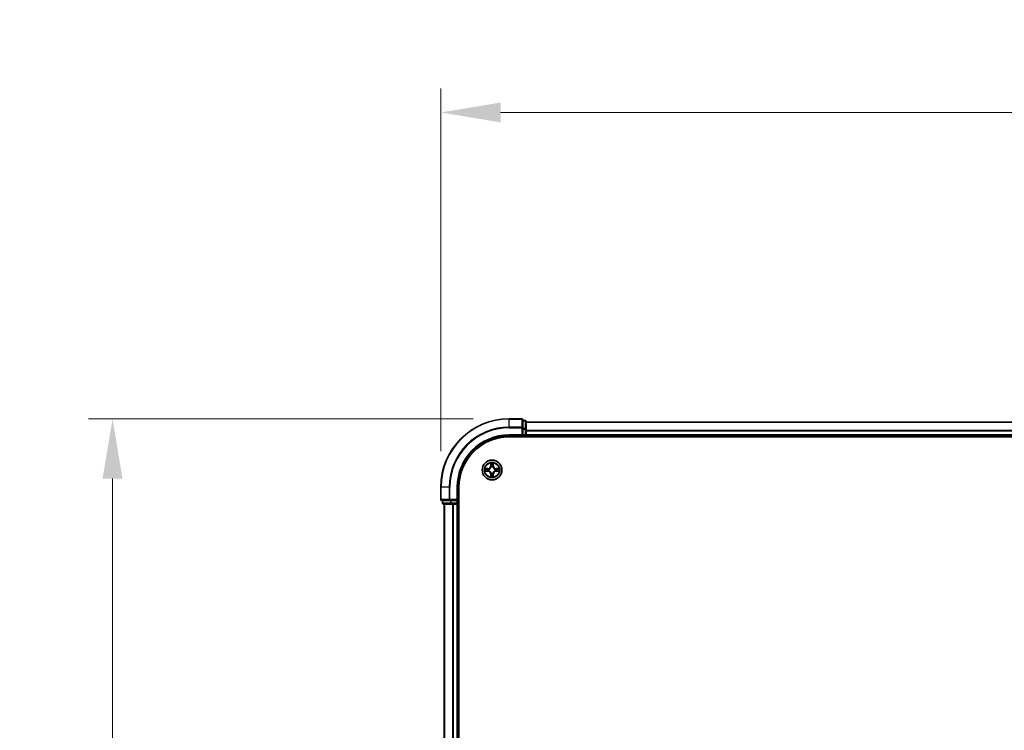
# Model space of a CAD drawing. Units: millimetres. Extents: x 10 to 8922, y 5 to 1972.
# Drawn here: x 1059 to 1348, y 1221 to 1429 of the extents above; entities that cross this region are included whole.
import ezdxf

# ---------------------------------------------------------------- set-up
doc = ezdxf.new("R2010")
doc.units = ezdxf.units.MM
doc.header["$LTSCALE"] = 0.666667
doc.layers.get('Defpoints').update_dxf_attribs({"lineweight": 25})
for name, color, linetype, lineweight in [('Dimension (ISO)', 7, 'Continuous', 18), ('Dimension (ISO) @ 1', 7, 'Continuous', 18), ('Visible (ISO)', 7, 'Continuous', 35), ('Visible Narrow (ISO)', 7, 'Continuous', 25)]:
    doc.layers.add(name, color=color, linetype=linetype, lineweight=lineweight)
doc.styles.add('Note Text (TK)', font='MS PGothic.ttf')
doc.dimstyles.new('Default - Method 1b (TK)', dxfattribs={"dimscale": 0.666667, "dimtxt": 2.5, "dimasz": 2.5, "dimexe": 1, "dimexo": 1.5, "dimgap": 1, "dimtad": 1, "dimtoh": 1, "dimrnd": 1e-08, "dimdsep": 46, "dimtxsty": 'Note Text (TK)', "dimcen": 0.09, "dimdle": 5, "dimclrd": 100, "dimclre": 100, "dimclrt": 7, "dimadec": 1, "dimazin": 1, "dimtfac": 1, "dimtmove": 0, "dimatfit": 3, "dimfxl": 0, "dimtolj": 1, "dimlwd": -1, "dimlwe": -1, "dimarcsym": 0})

# ---------------------------------------------------------------- blocks, each defined once
blk = doc.blocks.new('*D35')
at = {"layer": 'Defpoints', "color": 0, "transparency": 16777216}
for p in [(1682.27, 1402.03), (1182.27, 1292.08), (1682.27, 1292.08)]:
    blk.add_point(p, dxfattribs=at)
at = {"layer": 'Dimension (ISO)', "color": 100, "transparency": 16777216}
for p, q in [((1182.27, 1302.58), (1182.27, 1409.03)), ((1682.27, 1302.58), (1682.27, 1409.03)), ((1199.77, 1402.03), (1664.77, 1402.03))]:
    blk.add_line(p, q, dxfattribs=at)
for points in [[(1199.77, 1404.94), (1199.77, 1399.11), (1182.27, 1402.03)], [(1664.77, 1404.94), (1664.77, 1399.11), (1682.27, 1402.03)]]:
    blk.add_solid(points, dxfattribs=at)
at = {"layer": 'Dimension (ISO)', "color": 7, "transparency": 16777216, "insert": (1386.38, 1417.78), "char_height": 17.5, "attachment_point": 4, "style": 'Note Text (TK)'}
blk.add_mtext('\\A1;500±0.8', dxfattribs=at)
blk = doc.blocks.new('*D36')
at = {"layer": 'Defpoints', "color": 0, "transparency": 16777216}
for p in [(1202.27, 1312.08), (1085.94, 1012.08), (1202.27, 1012.08)]:
    blk.add_point(p, dxfattribs=at)
at = {"layer": 'Dimension (ISO)', "color": 100, "transparency": 16777216}
for p, q in [((1191.77, 1312.08), (1078.94, 1312.08)), ((1085.94, 1294.58), (1085.94, 1029.58)), ((1191.77, 1012.08), (1078.94, 1012.08))]:
    blk.add_line(p, q, dxfattribs=at)
for points in [[(1083.03, 1294.58), (1088.86, 1294.58), (1085.94, 1312.08)], [(1083.03, 1029.58), (1088.86, 1029.58), (1085.94, 1012.08)]]:
    blk.add_solid(points, dxfattribs=at)
at = {"layer": 'Dimension (ISO)', "color": 7, "transparency": 16777216, "insert": (1070.19, 1116.25), "char_height": 17.5, "attachment_point": 4, "rotation": 90, "style": 'Note Text (TK)'}
blk.add_mtext('\\A1;300±0.5', dxfattribs=at)

msp = doc.modelspace()

# ---------------------------------------------------------------- linework, layer by layer
at = {"layer": 'Visible (ISO)'}
for p, q in [((1205.97084, 1312.08333), (1202.27084, 1312.08333)), ((1206.27084, 1309.44282), (1206.27084, 1311.78333)), ((1206.97084, 1311.58333), (1206.27084, 1311.58333)), ((1207.27084, 1309.04196), (1207.27084, 1311.28333)), ((1206.27084, 1309.04196), (1206.27084, 1309.44282)), ((1206.27084, 1309.04196), (1206.27084, 1307.38333)), ((1657.27084, 1311.08333), (1207.27084, 1311.08333)), ((1207.27084, 1308.66642), (1207.27084, 1309.04196)), ((1207.27084, 1308.66642), (1207.27084, 1308.44282)), ((1207.27084, 1307.38333), (1207.27084, 1308.44282)), ((1202.27084, 1307.08333), (1206.27084, 1307.08333)), ((1202.27084, 1306.78333), (1662.27084, 1306.78333)), ((1205.97084, 1307.38333), (1206.27084, 1307.08333)), ((1206.27084, 1307.08333), (1206.27084, 1307.38333)), ((1206.27084, 1307.08333), (1206.97084, 1307.08333)), ((1207.27084, 1307.38333), (1207.27084, 1307.08333)), ((1207.27084, 1306.78333), (1207.27084, 1307.08333)), ((1657.27084, 1307.08333), (1207.27084, 1307.08333)), ((1182.27084, 1292.08333), (1182.27084, 1288.38333)), ((1187.27084, 1288.08333), (1187.27084, 1292.08333)), ((1187.57084, 1032.08333), (1187.57084, 1292.08333)), ((1187.27084, 1288.08333), (1186.97084, 1288.38333)), ((1182.57084, 1288.08333), (1184.91136, 1288.08333)), ((1182.77084, 1288.08333), (1182.77084, 1287.38333)), ((1183.07084, 1287.08333), (1185.31221, 1287.08333)), ((1183.27084, 1287.08333), (1183.27084, 1037.08333)), ((1184.91136, 1288.08333), (1185.31221, 1288.08333)), ((1186.97084, 1288.08333), (1185.31221, 1288.08333)), ((1185.31221, 1287.08333), (1185.68775, 1287.08333)), ((1185.91136, 1287.08333), (1185.68775, 1287.08333)), ((1185.91136, 1287.08333), (1186.97084, 1287.08333)), ((1186.97084, 1288.08333), (1187.27084, 1288.08333)), ((1187.27084, 1287.08333), (1186.97084, 1287.08333)), ((1187.27084, 1287.38333), (1187.27084, 1288.08333)), ((1187.27084, 1287.08333), (1187.27084, 1037.08333)), ((1187.27084, 1287.08333), (1187.57084, 1287.08333))]:
    msp.add_line(p, q, dxfattribs=at)
msp.add_circle((1197.27084, 1297.08333), 2.9, dxfattribs=at)
for centre, radius, start, end in [((1202.27084, 1292.08333), 20, 90, 180), ((1205.97084, 1311.78333), 0.3, 0, 90), ((1206.97084, 1311.28333), 0.3, 0, 90), ((1202.27084, 1292.08333), 15, 90, 180), ((1202.27084, 1292.08333), 14.7, 90, 180), ((1206.97084, 1307.38333), 0.3, 270, 0), ((1197.27084, 1297.08333), 1.2295, 169.1867335, 169.1872833), ((1197.27084, 1297.08333), 1.2295, 190.8127167, 190.8132665), ((1197.27084, 1297.08333), 1.2295, 167.0616044, 167.0634047), ((1197.27084, 1297.08333), 1.2295, 102.9365953, 102.9383956), ((1197.27084, 1297.08333), 1.2295, 100.8127167, 100.8132665), ((1197.27084, 1297.08333), 1.2295, 79.1867335, 79.1872833), ((1197.27084, 1297.08333), 1.2295, 77.0616044, 77.0634047), ((1197.27084, 1297.08333), 1.2295, 12.9365953, 12.9383956), ((1197.27084, 1297.08333), 1.2295, 10.8127167, 10.8132665), ((1197.27084, 1297.08333), 1.2295, 349.1867335, 349.1872833), ((1197.27084, 1297.08333), 1.2295, 192.9365953, 192.9383956), ((1197.27084, 1297.08333), 1.2295, 257.0616044, 257.0634047), ((1197.27084, 1297.08333), 1.2295, 259.1867335, 259.1872833), ((1197.27084, 1297.08333), 1.2295, 280.8127167, 280.8132665), ((1197.27084, 1297.08333), 1.2295, 282.9365953, 282.9383956), ((1197.27084, 1297.08333), 1.2295, 347.0616044, 347.0634047), ((1182.57084, 1288.38333), 0.3, 180, 270), ((1183.07084, 1287.38333), 0.3, 180, 270), ((1186.97084, 1287.38333), 0.3, 270, 0)]:
    msp.add_arc(centre, radius, start, end, dxfattribs=at)
for points, knots in [([(1195.25331, 1297.47269), (1195.25261, 1297.47283), (1195.25191, 1297.47298), (1195.25018, 1297.47334), (1195.24915, 1297.47356), (1195.24812, 1297.47378)], [-0.0002305990761, -0.0002305990761, -0.0002305990761, -0.0002305990761, 0, 0, 0.0003383294466, 0.0003383294466, 0.0003383294466, 0.0003383294466]), ([(1195.24812, 1297.47378), (1195.24905, 1297.47334), (1195.24999, 1297.47291), (1195.25159, 1297.47217), (1195.25226, 1297.47187), (1195.25293, 1297.47156)], [-0.0003383294466, -0.0003383294466, -0.0003383294466, -0.0003383294466, 0, 0, 0.000241517914, 0.000241517914, 0.000241517914, 0.000241517914]), ([(1196.9703, 1298.84204), (1196.96827, 1298.9234), (1196.92228, 1299.0146), (1196.88126, 1299.10418), (1196.88083, 1299.10512), (1196.8804, 1299.10605)], [0, 0, 0, 0, 0.03205597372, 0.03205597372, 0.03239430317, 0.03239430317, 0.03239430317, 0.03239430317]), ([(1196.8804, 1299.10605), (1196.88061, 1299.10502), (1196.88083, 1299.104), (1196.883, 1299.09358), (1196.88498, 1299.08417), (1196.88696, 1299.07475)], [-0.032394303167, -0.032394303167, -0.032394303167, -0.032394303167, -0.032055973721, -0.032055973721, -0.028972758337, -0.028972758337, -0.028972758337, -0.028972758337]), ([(1197.66129, 1299.10605), (1197.66086, 1299.10512), (1197.66042, 1299.10418), (1197.65969, 1299.10258), (1197.65938, 1299.10191), (1197.65907, 1299.10124)], [-0.0003383294466, -0.0003383294466, -0.0003383294466, -0.0003383294466, 0, 0, 0.0002415179139, 0.0002415179139, 0.0002415179139, 0.0002415179139]), ([(1197.6602, 1299.10086), (1197.66035, 1299.10156), (1197.66049, 1299.10226), (1197.66085, 1299.104), (1197.66107, 1299.10502), (1197.66129, 1299.10605)], [-0.0002305990761, -0.0002305990761, -0.0002305990761, -0.0002305990761, 0, 0, 0.0003383294466, 0.0003383294466, 0.0003383294466, 0.0003383294466]), ([(1199.02955, 1297.38387), (1199.11092, 1297.38591), (1199.20211, 1297.43189), (1199.2917, 1297.47291), (1199.29263, 1297.47334), (1199.29357, 1297.47378)], [0, 0, 0, 0, 0.03205597372, 0.03205597372, 0.03239430317, 0.03239430317, 0.03239430317, 0.03239430317]), ([(1199.29357, 1297.47378), (1199.29254, 1297.47356), (1199.29151, 1297.47334), (1199.28109, 1297.47117), (1199.27168, 1297.46919), (1199.26226, 1297.46721)], [-0.032394303167, -0.032394303167, -0.032394303167, -0.032394303167, -0.032055973721, -0.032055973721, -0.028972758337, -0.028972758337, -0.028972758337, -0.028972758337]), ([(1195.51214, 1296.78279), (1195.43077, 1296.78075), (1195.33957, 1296.73477), (1195.24999, 1296.69375), (1195.24905, 1296.69332), (1195.24812, 1296.69288)], [0, 0, 0, 0, 0.03205597372, 0.03205597372, 0.03239430317, 0.03239430317, 0.03239430317, 0.03239430317]), ([(1195.24812, 1296.69288), (1195.24915, 1296.6931), (1195.25018, 1296.69332), (1195.26059, 1296.69549), (1195.27, 1296.69747), (1195.27943, 1296.69945)], [-0.032394303167, -0.032394303167, -0.032394303167, -0.032394303167, -0.032055973721, -0.032055973721, -0.028972758337, -0.028972758337, -0.028972758337, -0.028972758337]), ([(1196.88149, 1295.0658), (1196.88134, 1295.0651), (1196.88119, 1295.0644), (1196.88083, 1295.06267), (1196.88061, 1295.06164), (1196.8804, 1295.06061)], [-0.0002305990761, -0.0002305990761, -0.0002305990761, -0.0002305990761, 0, 0, 0.0003383294466, 0.0003383294466, 0.0003383294466, 0.0003383294466]), ([(1196.8804, 1295.06061), (1196.88083, 1295.06154), (1196.88126, 1295.06248), (1196.882, 1295.06408), (1196.8823, 1295.06475), (1196.88261, 1295.06542)], [-0.0003383294466, -0.0003383294466, -0.0003383294466, -0.0003383294466, 0, 0, 0.0002415179139, 0.0002415179139, 0.0002415179139, 0.0002415179139]), ([(1197.57138, 1295.32462), (1197.57342, 1295.24326), (1197.61941, 1295.15206), (1197.66042, 1295.06248), (1197.66086, 1295.06154), (1197.66129, 1295.06061)], [0, 0, 0, 0, 0.03205597372, 0.03205597372, 0.03239430317, 0.03239430317, 0.03239430317, 0.03239430317]), ([(1197.66129, 1295.06061), (1197.66107, 1295.06164), (1197.66085, 1295.06267), (1197.65868, 1295.07308), (1197.6567, 1295.08249), (1197.65472, 1295.09191)], [-0.032394303167, -0.032394303167, -0.032394303167, -0.032394303167, -0.032055973721, -0.032055973721, -0.028972758337, -0.028972758337, -0.028972758337, -0.028972758337]), ([(1199.28837, 1296.69397), (1199.28907, 1296.69383), (1199.28978, 1296.69368), (1199.29151, 1296.69332), (1199.29254, 1296.6931), (1199.29357, 1296.69288)], [-0.0002305990761, -0.0002305990761, -0.0002305990761, -0.0002305990761, 0, 0, 0.0003383294466, 0.0003383294466, 0.0003383294466, 0.0003383294466]), ([(1199.29357, 1296.69288), (1199.29263, 1296.69332), (1199.2917, 1296.69375), (1199.29009, 1296.69449), (1199.28942, 1296.69479), (1199.28876, 1296.6951)], [-0.0003383294466, -0.0003383294466, -0.0003383294466, -0.0003383294466, 0, 0, 0.000241517914, 0.000241517914, 0.000241517914, 0.000241517914])]:
    msp.add_open_spline(points, degree=3, knots=knots, dxfattribs=at)
for points in [[(1196.88696, 1299.07475), (1196.90557, 1298.98618), (1196.92424, 1298.89636), (1196.92515, 1298.81572)], [(1199.26226, 1297.46721), (1199.17369, 1297.4486), (1199.08387, 1297.42994), (1199.00323, 1297.42903)], [(1195.27943, 1296.69945), (1195.36799, 1296.71806), (1195.45781, 1296.73672), (1195.53846, 1296.73763)], [(1197.65472, 1295.09191), (1197.63611, 1295.18048), (1197.61745, 1295.2703), (1197.61654, 1295.35095)]]:
    msp.add_open_spline(points, degree=3, dxfattribs=at)
at = {"layer": 'Visible Narrow (ISO)'}
for p, q in [((1202.27084, 1312.0138), (1202.27084, 1312.08333)), ((1202.27084, 1312.0138), (1205.97084, 1312.0138)), ((1202.27084, 1309.67328), (1202.27084, 1312.0138)), ((1205.97084, 1312.0138), (1205.97084, 1312.08333)), ((1205.97084, 1312.0138), (1205.97084, 1309.67328)), ((1206.27084, 1311.5138), (1206.97084, 1311.5138)), ((1206.97084, 1311.5138), (1206.97084, 1311.58333)), ((1206.97084, 1311.5138), (1206.97084, 1309.27243)), ((1205.97084, 1309.67328), (1202.27084, 1309.67328)), ((1202.27084, 1309.67328), (1202.27084, 1309.44282)), ((1202.27084, 1309.44282), (1205.97084, 1309.44282)), ((1205.97084, 1309.44282), (1205.97084, 1309.67328)), ((1205.97084, 1309.44282), (1205.97084, 1307.38333)), ((1205.97084, 1309.44282), (1206.27084, 1309.44282)), ((1206.97084, 1309.27243), (1206.27084, 1309.27243)), ((1206.27084, 1309.04196), (1206.97084, 1309.04196)), ((1206.97084, 1309.04196), (1206.97084, 1309.27243)), ((1206.97084, 1309.04196), (1206.97084, 1307.38333)), ((1206.97084, 1309.04196), (1207.27084, 1309.04196)), ((1657.27084, 1311.0138), (1207.27084, 1311.0138)), ((1657.27084, 1308.67328), (1207.27084, 1308.67328)), ((1657.27084, 1308.44282), (1207.27084, 1308.44282)), ((1202.27084, 1307.38333), (1202.27084, 1307.08333)), ((1205.97084, 1307.38333), (1202.27084, 1307.38333)), ((1206.97084, 1307.38333), (1206.27084, 1307.38333)), ((1206.97084, 1307.08333), (1206.97084, 1307.38333)), ((1206.97084, 1307.38333), (1207.27084, 1307.38333)), ((1206.97084, 1307.08333), (1206.97084, 1306.78333)), ((1657.27084, 1307.38333), (1207.27084, 1307.38333)), ((1196.02764, 1297.48738), (1195.24812, 1297.47378)), ((1195.53846, 1297.42903), (1196.02851, 1297.43758)), ((1196.02978, 1297.36495), (1195.72788, 1297.41359)), ((1196.02851, 1297.43758), (1196.02764, 1297.48738)), ((1196.02851, 1297.43758), (1196.02978, 1297.36495)), ((1196.33394, 1297.32986), (1196.35455, 1297.32443)), ((1196.35455, 1296.84223), (1196.33394, 1296.8368)), ((1196.8804, 1299.10605), (1196.86679, 1298.32653)), ((1196.91659, 1298.32566), (1196.86679, 1298.32653)), ((1196.91659, 1298.32566), (1196.92515, 1298.81572)), ((1196.91659, 1298.32566), (1196.98922, 1298.32439)), ((1196.94059, 1298.62629), (1196.98922, 1298.32439)), ((1197.02974, 1297.99962), (1197.02432, 1298.02024)), ((1197.51737, 1298.02024), (1197.51195, 1297.99962)), ((1197.55246, 1298.32439), (1197.6011, 1298.62629)), ((1197.62509, 1298.32566), (1197.55246, 1298.32439)), ((1197.61654, 1298.81572), (1197.62509, 1298.32566)), ((1197.62509, 1298.32566), (1197.6749, 1298.32653)), ((1197.6749, 1298.32653), (1197.66129, 1299.10605)), ((1198.18714, 1297.32443), (1198.20775, 1297.32986)), ((1198.20775, 1296.8368), (1198.18714, 1296.84223)), ((1198.51317, 1297.43758), (1198.5119, 1297.36495)), ((1198.8138, 1297.41359), (1198.5119, 1297.36495)), ((1198.51317, 1297.43758), (1198.51404, 1297.48738)), ((1198.51317, 1297.43758), (1199.00323, 1297.42903)), ((1199.29357, 1297.47378), (1198.51404, 1297.48738)), ((1195.24812, 1296.69288), (1196.02764, 1296.67928)), ((1196.02851, 1296.72908), (1195.53846, 1296.73763)), ((1195.72788, 1296.75307), (1196.02978, 1296.80171)), ((1196.02851, 1296.72908), (1196.02764, 1296.67928)), ((1196.02851, 1296.72908), (1196.02978, 1296.80171)), ((1196.91659, 1295.841), (1196.86679, 1295.84013)), ((1196.86679, 1295.84013), (1196.8804, 1295.06061)), ((1196.91659, 1295.841), (1196.98922, 1295.84227)), ((1196.92515, 1295.35095), (1196.91659, 1295.841)), ((1196.98922, 1295.84227), (1196.94059, 1295.54037)), ((1197.02432, 1296.14642), (1197.02974, 1296.16704)), ((1197.51195, 1296.16704), (1197.51737, 1296.14642)), ((1197.6011, 1295.54037), (1197.55246, 1295.84227)), ((1197.62509, 1295.841), (1197.55246, 1295.84227)), ((1197.62509, 1295.841), (1197.61654, 1295.35095)), ((1197.62509, 1295.841), (1197.6749, 1295.84013)), ((1197.66129, 1295.06061), (1197.6749, 1295.84013)), ((1198.5119, 1296.80171), (1198.8138, 1296.75307)), ((1198.51317, 1296.72908), (1198.5119, 1296.80171)), ((1199.00323, 1296.73763), (1198.51317, 1296.72908)), ((1198.51317, 1296.72908), (1198.51404, 1296.67928)), ((1198.51404, 1296.67928), (1199.29357, 1296.69288)), ((1182.34038, 1292.08333), (1182.27084, 1292.08333)), ((1182.34038, 1288.38333), (1182.34038, 1292.08333)), ((1184.68089, 1292.08333), (1182.34038, 1292.08333)), ((1184.68089, 1292.08333), (1184.68089, 1288.38333)), ((1184.68089, 1292.08333), (1184.91136, 1292.08333)), ((1184.91136, 1288.38333), (1184.91136, 1292.08333)), ((1186.97084, 1292.08333), (1187.27084, 1292.08333)), ((1186.97084, 1292.08333), (1186.97084, 1288.38333)), ((1182.27084, 1288.38333), (1182.34038, 1288.38333)), ((1184.68089, 1288.38333), (1182.34038, 1288.38333)), ((1184.68089, 1288.38333), (1184.91136, 1288.38333)), ((1186.97084, 1288.38333), (1184.91136, 1288.38333)), ((1184.91136, 1288.08333), (1184.91136, 1288.38333)), ((1182.77084, 1287.38333), (1182.84038, 1287.38333)), ((1182.84038, 1287.38333), (1182.84038, 1288.08333)), ((1185.08174, 1287.38333), (1182.84038, 1287.38333)), ((1183.34038, 1287.08333), (1183.34038, 1037.08333)), ((1185.08174, 1288.08333), (1185.08174, 1287.38333)), ((1185.08174, 1287.38333), (1185.31221, 1287.38333)), ((1185.31221, 1287.38333), (1185.31221, 1288.08333)), ((1186.97084, 1287.38333), (1185.31221, 1287.38333)), ((1185.31221, 1287.08333), (1185.31221, 1287.38333)), ((1185.68089, 1287.08333), (1185.68089, 1037.08333)), ((1185.91136, 1287.08333), (1185.91136, 1037.08333)), ((1186.97084, 1288.08333), (1186.97084, 1287.38333)), ((1186.97084, 1287.38333), (1187.27084, 1287.38333)), ((1186.97084, 1287.08333), (1186.97084, 1287.38333)), ((1186.97084, 1287.08333), (1186.97084, 1037.08333)), ((1187.57084, 1287.38333), (1187.27084, 1287.38333))]:
    msp.add_line(p, q, dxfattribs=at)
for radius in [2.86769, 2.30915, 2.14146]:
    msp.add_circle((1197.27084, 1297.08333), radius, dxfattribs=at)
for centre, radius, start, end in [((1202.27084, 1292.08333), 19.93047, 90, 180), ((1202.27084, 1292.08333), 17.58995, 90, 180), ((1202.27084, 1292.08333), 17.35949, 90, 180), ((1202.27084, 1292.08333), 15.3, 90, 180), ((1197.27084, 1297.08333), 2.06006, 169.0745817, 190.9254183), ((1197.27084, 1297.08333), 1.61218, 169.6924792, 190.3075208), ((1196.01274, 1298.34144), 0.85418, 271, 359), ((1196.01274, 1298.34144), 0.90399, 271, 359), ((1197.27084, 1297.08333), 0.9688, 165.2580441, 194.7419559), ((1197.27084, 1297.08333), 0.94748, 165.2580441, 194.7419559), ((1197.27084, 1297.08333), 2.06006, 79.0745817, 100.9254183), ((1197.27084, 1297.08333), 1.61218, 79.6924792, 100.3075208), ((1197.27084, 1297.08333), 0.9688, 75.2580441, 104.7419559), ((1197.27084, 1297.08333), 0.94748, 75.2580441, 104.7419559), ((1198.52895, 1298.34144), 0.90399, 181, 269), ((1198.52895, 1298.34144), 0.85418, 181, 269), ((1197.27084, 1297.08333), 0.94748, 345.2580441, 14.7419559), ((1197.27084, 1297.08333), 0.9688, 345.2580441, 14.7419559), ((1197.27084, 1297.08333), 1.61218, 349.6924792, 10.3075208), ((1197.27084, 1297.08333), 2.06006, 349.0745817, 10.9254183), ((1196.01274, 1295.82522), 0.85418, 1, 89), ((1196.01274, 1295.82522), 0.90399, 1, 89), ((1197.27084, 1297.08333), 2.06006, 259.0745817, 280.9254183), ((1197.27084, 1297.08333), 1.61218, 259.6924792, 280.3075208), ((1197.27084, 1297.08333), 0.9688, 255.2580441, 284.7419559), ((1197.27084, 1297.08333), 0.94748, 255.2580441, 284.7419559), ((1198.52895, 1295.82522), 0.90399, 91, 179), ((1198.52895, 1295.82522), 0.85418, 91, 179)]:
    msp.add_arc(centre, radius, start, end, dxfattribs=at)
for centre, major_axis, ratio, start_param, end_param in [((1205.97084, 1311.78333), (0.3, 0), 0.76822128, 0, 1.570796327), ((1206.97084, 1311.28333), (0.3, 0), 0.76822128, 0, 1.570796327), ((1205.97084, 1309.44282), (0.3, 0), 0.76822128, 0, 1.570796327), ((1206.97084, 1309.04196), (0.3, 0), 0.76822128, 0, 1.570796327), ((1195.53933, 1297.37922), (0.002, 0.04996), 0.548506655, 0.104424734, 1.499606902), ((1195.33797, 1297.39416), (0.4402, 0.00194), 0.086733588, 0.48228184, 1.097537717), ((1195.72875, 1297.36378), (0.00795, 0.04936), 0.895740182, 0.197319494, 1.552742616), ((1196.03065, 1297.31515), (0.00795, 0.04936), 0.895720538, 0.197301699, 1.54834765), ((1196.03065, 1296.85151), (0.00795, -0.04936), 0.895720538, 4.734837657, 6.085883608), ((1196.37725, 1297.31846), (-0.00905, 0.04917), 0.876846413, 0.18229136, 1.179902188), ((1196.37725, 1296.8482), (-0.00905, -0.04917), 0.876846415, 5.103283132, 6.100893958), ((1196.37725, 1297.31846), (-0.01491, 0.04772), 0.410701227, 0.095735791, 1.318687473), ((1196.37725, 1296.8482), (-0.01491, -0.04772), 0.410701226, 4.964497834, 6.187449516), ((1196.97495, 1298.81485), (-0.04996, -0.002), 0.548506655, 4.783578405, 6.178760573), ((1196.96002, 1299.0162), (0.00194, 0.4402), 0.086733588, 2.044054937, 2.659310813), ((1196.99039, 1298.62542), (-0.04936, -0.00795), 0.895740182, 4.730442692, 6.085865813), ((1197.03571, 1297.97692), (-0.04917, 0.00905), 0.876846415, 5.103283132, 6.100893958), ((1197.03571, 1297.97692), (-0.04772, 0.01491), 0.410701226, 4.964497834, 6.187449516), ((1197.03903, 1298.32352), (-0.04936, -0.00795), 0.895720538, 4.734837657, 6.085883608), ((1197.50266, 1298.32352), (0.04936, -0.00795), 0.895720538, 0.197301699, 1.54834765), ((1197.50597, 1297.97692), (0.04772, 0.01491), 0.410701227, 0.095735791, 1.318687473), ((1197.50597, 1297.97692), (0.04917, 0.00905), 0.876846413, 0.18229136, 1.179902188), ((1197.5513, 1298.62542), (0.04936, -0.00795), 0.895740182, 0.197319494, 1.552742616), ((1197.56674, 1298.81485), (0.04996, -0.002), 0.548506655, 0.104424734, 1.499606902), ((1197.58167, 1299.0162), (0.00194, -0.4402), 0.086733588, 0.48228184, 1.097537717), ((1198.16444, 1297.31846), (0.00905, 0.04917), 0.876846415, 5.103283132, 6.100893958), ((1198.16444, 1297.31846), (0.01491, 0.04772), 0.410701226, 4.964497834, 6.187449516), ((1198.16444, 1296.8482), (0.01491, -0.04772), 0.410701227, 0.095735791, 1.318687473), ((1198.16444, 1296.8482), (0.00905, -0.04917), 0.876846413, 0.18229136, 1.179902188), ((1198.51103, 1297.31515), (-0.00795, 0.04936), 0.895720538, 4.734837657, 6.085883608), ((1198.51103, 1296.85151), (-0.00795, -0.04936), 0.895720538, 0.197301699, 1.54834765), ((1199.20372, 1297.39416), (0.4402, -0.00194), 0.086733588, 2.044054937, 2.659310813), ((1198.81293, 1297.36378), (-0.00795, 0.04936), 0.895740182, 4.730442692, 6.085865813), ((1199.00236, 1297.37922), (-0.002, 0.04996), 0.548506655, 4.783578405, 6.178760573), ((1195.53933, 1296.78744), (0.002, -0.04996), 0.548506655, 4.783578405, 6.178760573), ((1195.33797, 1296.7725), (0.4402, -0.00194), 0.086733588, 5.18564759, 5.800903467), ((1195.72875, 1296.80288), (0.00795, -0.04936), 0.895740182, 4.730442692, 6.085865813), ((1196.96002, 1295.15046), (0.00194, -0.4402), 0.086733588, 3.623874494, 4.239130371), ((1196.97495, 1295.35181), (-0.04996, 0.002), 0.548506655, 0.104424734, 1.499606902), ((1196.99039, 1295.54124), (-0.04936, 0.00795), 0.895740182, 0.197319494, 1.552742616), ((1197.03571, 1296.18974), (-0.04917, -0.00905), 0.876846413, 0.18229136, 1.179902188), ((1197.03571, 1296.18974), (-0.04772, -0.01491), 0.410701227, 0.095735791, 1.318687473), ((1197.03903, 1295.84314), (-0.04936, 0.00795), 0.895720538, 0.197301699, 1.54834765), ((1197.50266, 1295.84314), (0.04936, 0.00795), 0.895720538, 4.734837657, 6.085883608), ((1197.50597, 1296.18974), (0.04772, -0.01491), 0.410701226, 4.964497834, 6.187449516), ((1197.50597, 1296.18974), (0.04917, -0.00905), 0.876846415, 5.103283132, 6.100893958), ((1197.5513, 1295.54124), (0.04936, 0.00795), 0.895740182, 4.730442692, 6.085865813), ((1197.56674, 1295.35181), (0.04996, 0.002), 0.548506655, 4.783578405, 6.178760573), ((1197.58167, 1295.15046), (0.00194, 0.4402), 0.086733588, 5.18564759, 5.800903467), ((1198.81293, 1296.80288), (-0.00795, -0.04936), 0.895740182, 0.197319494, 1.552742616), ((1199.20372, 1296.7725), (0.4402, 0.00194), 0.086733588, 3.623874494, 4.239130371), ((1199.00236, 1296.78744), (-0.002, -0.04996), 0.548506655, 0.104424734, 1.499606902), ((1182.57084, 1288.38333), (0, -0.3), 0.76822128, 4.71238898, 6.283185307), ((1184.91136, 1288.38333), (0, -0.3), 0.76822128, 4.71238898, 6.283185307), ((1183.07084, 1287.38333), (0, -0.3), 0.76822128, 4.71238898, 6.283185307), ((1185.31221, 1287.38333), (0, -0.3), 0.76822128, 4.71238898, 6.283185307)]:
    msp.add_ellipse(centre, major_axis=major_axis, ratio=ratio, start_param=start_param, end_param=end_param, dxfattribs=at)
for points in [[(1195.25293, 1297.47156), (1195.34095, 1297.4312), (1195.43138, 1297.38589), (1195.51214, 1297.38387)], [(1195.53846, 1297.42903), (1195.44987, 1297.43003), (1195.35022, 1297.45245), (1195.25331, 1297.47269)], [(1195.51214, 1297.38387), (1195.5857, 1297.38203), (1195.64612, 1297.37791), (1195.68469, 1297.3718)], [(1195.68469, 1297.3718), (1195.78533, 1297.35564), (1195.88597, 1297.3395), (1195.98662, 1297.32338)], [(1195.98662, 1296.84329), (1195.88597, 1296.82716), (1195.78533, 1296.81102), (1195.68469, 1296.79486)], [(1195.98662, 1297.32338), (1196.09853, 1297.30545), (1196.21279, 1297.30523), (1196.33394, 1297.32986)], [(1196.33394, 1296.8368), (1196.21279, 1296.86143), (1196.09853, 1296.86121), (1195.98662, 1296.84329)], [(1196.36053, 1297.36538), (1196.24526, 1297.34506), (1196.13625, 1297.34683), (1196.02978, 1297.36495)], [(1196.02978, 1296.80171), (1196.13625, 1296.81983), (1196.24526, 1296.8216), (1196.36053, 1296.80128)], [(1196.98237, 1298.66949), (1196.97627, 1298.70805), (1196.97214, 1298.76847), (1196.9703, 1298.84204)], [(1197.0308, 1298.36755), (1197.01467, 1298.4682), (1196.99853, 1298.56885), (1196.98237, 1298.66949)], [(1196.98922, 1298.32439), (1197.00734, 1298.21792), (1197.00911, 1298.10892), (1196.98879, 1297.99364)], [(1197.02432, 1298.02024), (1197.04894, 1298.14138), (1197.04872, 1298.25565), (1197.0308, 1298.36755)], [(1197.51089, 1298.36755), (1197.49296, 1298.25565), (1197.49274, 1298.14138), (1197.51737, 1298.02024)], [(1197.55931, 1298.66949), (1197.54316, 1298.56885), (1197.52701, 1298.4682), (1197.51089, 1298.36755)], [(1197.55289, 1297.99364), (1197.53257, 1298.10892), (1197.53434, 1298.21792), (1197.55246, 1298.32439)], [(1197.57138, 1298.84204), (1197.56954, 1298.76847), (1197.56542, 1298.70805), (1197.55931, 1298.66949)], [(1197.65907, 1299.10124), (1197.61871, 1299.01323), (1197.5734, 1298.92279), (1197.57138, 1298.84204)], [(1197.61654, 1298.81572), (1197.61754, 1298.9043), (1197.63996, 1299.00396), (1197.6602, 1299.10086)], [(1198.5119, 1297.36495), (1198.40543, 1297.34683), (1198.29643, 1297.34506), (1198.18115, 1297.36538)], [(1198.18115, 1296.80128), (1198.29643, 1296.8216), (1198.40543, 1296.81983), (1198.5119, 1296.80171)], [(1198.20775, 1297.32986), (1198.32889, 1297.30523), (1198.44316, 1297.30545), (1198.55506, 1297.32338)], [(1198.55506, 1296.84329), (1198.44316, 1296.86121), (1198.32889, 1296.86143), (1198.20775, 1296.8368)], [(1198.55506, 1297.32338), (1198.65572, 1297.3395), (1198.75636, 1297.35564), (1198.857, 1297.3718)], [(1198.857, 1296.79486), (1198.75636, 1296.81102), (1198.65572, 1296.82716), (1198.55506, 1296.84329)], [(1198.857, 1297.3718), (1198.89557, 1297.37791), (1198.95599, 1297.38203), (1199.02955, 1297.38387)], [(1195.68469, 1296.79486), (1195.64612, 1296.78875), (1195.5857, 1296.78463), (1195.51214, 1296.78279)], [(1196.92515, 1295.35095), (1196.92415, 1295.26236), (1196.90173, 1295.1627), (1196.88149, 1295.0658)], [(1196.88261, 1295.06542), (1196.92297, 1295.15344), (1196.96828, 1295.24387), (1196.9703, 1295.32462)], [(1196.9703, 1295.32462), (1196.97214, 1295.39819), (1196.97627, 1295.45861), (1196.98237, 1295.49717)], [(1196.98237, 1295.49717), (1196.99853, 1295.59781), (1197.01467, 1295.69846), (1197.0308, 1295.79911)], [(1196.98879, 1296.17302), (1197.00911, 1296.05774), (1197.00734, 1295.94874), (1196.98922, 1295.84227)], [(1197.0308, 1295.79911), (1197.04872, 1295.91101), (1197.04894, 1296.02528), (1197.02432, 1296.14642)], [(1197.51737, 1296.14642), (1197.49274, 1296.02528), (1197.49296, 1295.91101), (1197.51089, 1295.79911)], [(1197.51089, 1295.79911), (1197.52701, 1295.69846), (1197.54316, 1295.59781), (1197.55931, 1295.49717)], [(1197.55246, 1295.84227), (1197.53434, 1295.94874), (1197.53257, 1296.05774), (1197.55289, 1296.17302)], [(1197.55931, 1295.49717), (1197.56542, 1295.45861), (1197.56954, 1295.39819), (1197.57138, 1295.32462)], [(1199.02955, 1296.78279), (1198.95599, 1296.78463), (1198.89557, 1296.78875), (1198.857, 1296.79486)], [(1199.00323, 1296.73763), (1199.09182, 1296.73663), (1199.19147, 1296.71421), (1199.28837, 1296.69397)], [(1199.28876, 1296.6951), (1199.20074, 1296.73546), (1199.1103, 1296.78077), (1199.02955, 1296.78279)]]:
    msp.add_open_spline(points, degree=3, dxfattribs=at)
for points, knots in [([(1196.35455, 1297.32443), (1196.43858, 1297.35174), (1196.60433, 1297.42875), (1196.81563, 1297.61223), (1196.9556, 1297.81232), (1197.00926, 1297.9366), (1197.02974, 1297.99962)], [-0.1748660129, -0.1748660129, -0.1748660129, -0.1748660129, -0.1459953088, -0.1171246048, -0.0954715768, -0.0738185488, -0.0738185488, -0.0738185488, -0.0738185488]), ([(1197.02974, 1296.16704), (1197.00243, 1296.25107), (1196.92542, 1296.41682), (1196.74195, 1296.62811), (1196.54186, 1296.76808), (1196.41757, 1296.82175), (1196.35455, 1296.84223)], [-0.1748660129, -0.1748660129, -0.1748660129, -0.1748660129, -0.1459953088, -0.1171246048, -0.0954715768, -0.0738185488, -0.0738185488, -0.0738185488, -0.0738185488]), ([(1196.98879, 1297.99364), (1196.97018, 1297.93369), (1196.92129, 1297.81558), (1196.7941, 1297.62774), (1196.59809, 1297.46014), (1196.44047, 1297.39019), (1196.36053, 1297.36538)], [0.0738185488, 0.0738185488, 0.0738185488, 0.0738185488, 0.0954715768, 0.1171246048, 0.1459953088, 0.1748660129, 0.1748660129, 0.1748660129, 0.1748660129]), ([(1197.51195, 1297.99962), (1197.53925, 1297.9156), (1197.61627, 1297.74984), (1197.79974, 1297.53855), (1197.99983, 1297.39858), (1198.12412, 1297.34491), (1198.18714, 1297.32443)], [-0.1748660129, -0.1748660129, -0.1748660129, -0.1748660129, -0.1459953088, -0.1171246048, -0.0954715768, -0.0738185488, -0.0738185488, -0.0738185488, -0.0738185488]), ([(1198.18714, 1296.84223), (1198.10311, 1296.81492), (1197.93736, 1296.73791), (1197.72606, 1296.55443), (1197.58609, 1296.35434), (1197.53243, 1296.23006), (1197.51195, 1296.16704)], [-0.1748660129, -0.1748660129, -0.1748660129, -0.1748660129, -0.1459953088, -0.1171246048, -0.0954715768, -0.0738185488, -0.0738185488, -0.0738185488, -0.0738185488]), ([(1198.18115, 1297.36538), (1198.1212, 1297.38399), (1198.0031, 1297.43288), (1197.81526, 1297.56007), (1197.64765, 1297.75609), (1197.57771, 1297.9137), (1197.55289, 1297.99364)], [0.0738185488, 0.0738185488, 0.0738185488, 0.0738185488, 0.0954715768, 0.1171246048, 0.1459953088, 0.1748660129, 0.1748660129, 0.1748660129, 0.1748660129]), ([(1196.36053, 1296.80128), (1196.42049, 1296.78267), (1196.53859, 1296.73378), (1196.72643, 1296.60659), (1196.89403, 1296.41057), (1196.96398, 1296.25296), (1196.98879, 1296.17302)], [0.0738185488, 0.0738185488, 0.0738185488, 0.0738185488, 0.0954715768, 0.1171246048, 0.1459953088, 0.1748660129, 0.1748660129, 0.1748660129, 0.1748660129]), ([(1197.55289, 1296.17302), (1197.5715, 1296.23297), (1197.62039, 1296.35108), (1197.74758, 1296.53892), (1197.9436, 1296.70652), (1198.10121, 1296.77647), (1198.18115, 1296.80128)], [0.0738185488, 0.0738185488, 0.0738185488, 0.0738185488, 0.0954715768, 0.1171246048, 0.1459953088, 0.1748660129, 0.1748660129, 0.1748660129, 0.1748660129])]:
    msp.add_open_spline(points, degree=3, knots=knots, dxfattribs=at)

# ---------------------------------------------------------------- dimensions: what is measured, and where the dimension line sits
at = {"layer": 'Dimension (ISO) @ 1', "color": 100, "true_color": 0x00ff3f}
for base, p1, p2, angle, override, picture, middle in [((1682.27084, 1402.02716), (1182.27084, 1292.08333), (1682.27084, 1292.08333), 180, {"dimscale": 1, "dimtxt": 17.5, "dimasz": 17.5, "dimexe": 7, "dimexo": 10.5, "dimgap": 7, "dimdec": 2, "dimcen": 0.63, "dimtol": 1, "dimlim": 0, "dimtp": 0.8, "dimtm": 0.8, "dimtdec": 2, "dimtix": 0, "dimtofl": 0, "dimtmove": 0, "dimatfit": 1}, '*D35', (1432.27084, 1402.02716)), ((1085.94301, 1012.08333), (1202.27084, 1312.08333), (1202.27084, 1012.08333), 90, {"dimscale": 1, "dimtxt": 17.5, "dimasz": 17.5, "dimexe": 7, "dimexo": 10.5, "dimgap": 7, "dimdec": 2, "dimcen": 0.63, "dimtol": 1, "dimlim": 0, "dimtp": 0.5, "dimtm": 0.5, "dimtdec": 2, "dimtix": 0, "dimtofl": 0, "dimtmove": 0, "dimatfit": 1}, '*D36', (1085.94301, 1162.08333))]:
    dim = msp.add_linear_dim(base=base, p1=p1, p2=p2, angle=angle, dimstyle='Default - Method 1b (TK)', override=override, dxfattribs=at)
    dim.commit()
    dim.dimension.update_dxf_attribs({"geometry": picture, "text_midpoint": middle, "dimtype": 128})

doc.saveas('drawing.dxf')
